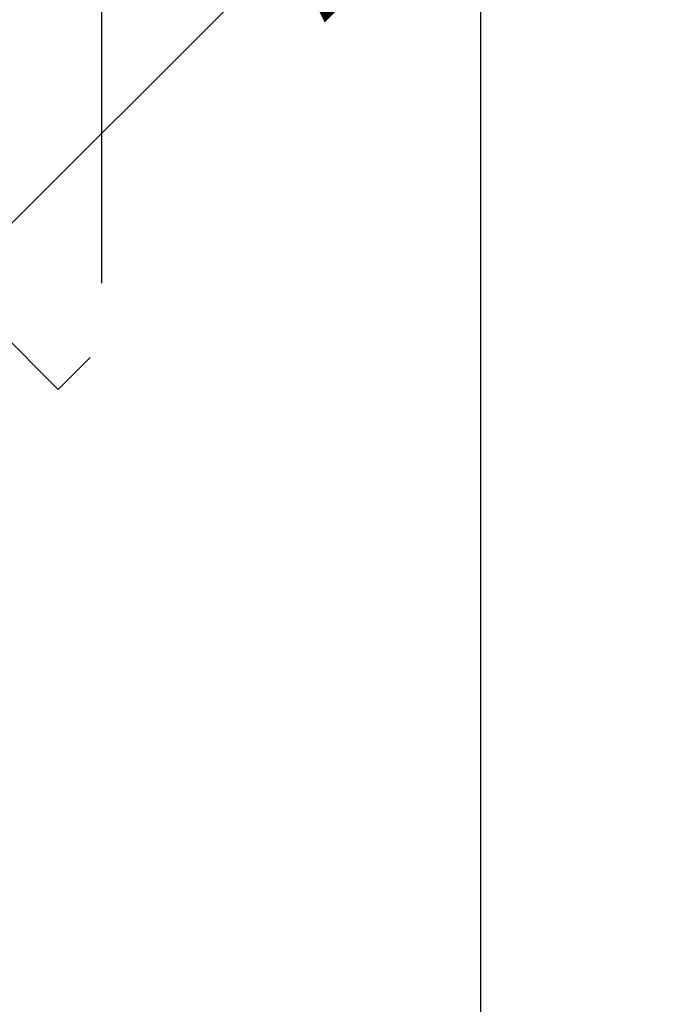
# Model space of a CAD drawing. Units: millimetres. Extents: x -84 to 413, y -27 to 543.
# Drawn here: x 293 to 351, y 282 to 369 of the extents above; entities that cross this region are included whole.
import ezdxf

# ---------------------------------------------------------------- set-up
doc = ezdxf.new("R2010")
doc.units = ezdxf.units.MM
doc.header["$PDSIZE"] = -1
for name, color, linetype in [('CONTOUR', 7, 'Continuous'), ('DIM_CIRCULATION_LIBRE', 7, 'Continuous'), ('PRINCIPAL', 7, 'Continuous')]:
    doc.layers.add(name, color=color, linetype=linetype)
doc.styles.add('DIM', font='romans.shx')
doc.dimstyles.new('Implantation (Pied-mètre)', dxfattribs={"dimscale": 96, "dimtxt": 0.09375, "dimasz": 0.125, "dimexe": 0.125, "dimexo": 0.125, "dimgap": 0.03, "dimtad": 1, "dimdec": 0, "dimzin": 0, "dimdsep": 46, "dimlunit": 4, "dimtxsty": 'DIM', "dimblk1": 'OBLIQUE', "dimblk2": 'OBLIQUE', "dimsah": 1, "dimcen": 0.089844, "dimdle": 0.125, "dimclrt": 7, "dimadec": 0, "dimazin": 0, "dimtfac": 1, "dimtdec": 0, "dimtofl": 0, "dimtmove": 0, "dimatfit": 3, "dimldrblk": 'OBLIQUE', "dimfxl": 1, "dimfrac": 2, "dimtolj": 1, "dimtzin": 0, "dimarcsym": 0})

# ---------------------------------------------------------------- blocks, each defined once
blk = doc.blocks.new('_OBLIQUE')
at = {"color": 0, "linetype": 'ByBlock'}
blk.add_line((-0.5, -0.5), (0.5, 0.5), dxfattribs=at)
blk = doc.blocks.new('*D16')
at = {"layer": 'Defpoints', "color": 0}
for p in [(337.464, 397.05), (337.464, 397.05), (299.81, 359.396)]:
    blk.add_point(p, dxfattribs=at)
at = {"layer": 'DIM_CIRCULATION_LIBRE', "color": 0, "lineweight": -2}
for p, q in [((324.205, 410.308), (324.205, 410.308)), ((350.722, 410.308), (325.6, 385.186)), ((286.552, 372.655), (286.552, 372.655)), ((286.552, 346.138), (311.674, 371.26))]:
    blk.add_line(p, q, dxfattribs=at)
at = {"layer": 'DIM_CIRCULATION_LIBRE', "color": 0, "lineweight": -2, "xscale": 18.75, "yscale": 18.75, "zscale": 18.75}
for p, rotation in [((337.464, 397.05), 44.99999936789261), ((299.81, 359.396), 224.9999993678926)]:
    blk.add_blockref('_OBLIQUE', p, dxfattribs=dict(at, rotation=rotation))
at = {"layer": 'DIM_CIRCULATION_LIBRE', "color": 7, "insert": (318.637, 378.223), "char_height": 14.0625, "attachment_point": 5, "rotation": 45, "style": 'DIM'}
blk.add_mtext('\\A1;A', dxfattribs=at)

msp = doc.modelspace()

# ---------------------------------------------------------------- linework, layer by layer
at = {"layer": 'CONTOUR'}
for p, q in [((277.13852, 355.5515), (295.96524, 336.72478)), ((295.96524, 336.72478), (298.79366, 339.55321))]:
    msp.add_line(p, q, dxfattribs=at)
at = {"layer": 'PRINCIPAL'}
msp.add_line((333.36271, -10.82921), (333.36271, 477.22092), dxfattribs=at)

# ---------------------------------------------------------------- dimensions: what is measured, and where the dimension line sits
at = {"layer": 'DIM_CIRCULATION_LIBRE'}
dim = msp.add_aligned_dim(p1=(299.81013, 359.39639), p2=(337.46357, 397.04983), distance=0, text='A', dimstyle='Implantation (Pied-mètre)', override={"dimscale": 150, "dimtad": 0, "dimdec": 4}, dxfattribs=at)
dim.commit()
dim.dimension.update_dxf_attribs({"geometry": '*D16', "text_midpoint": (318.63685, 378.22311)})

doc.saveas('drawing.dxf')
